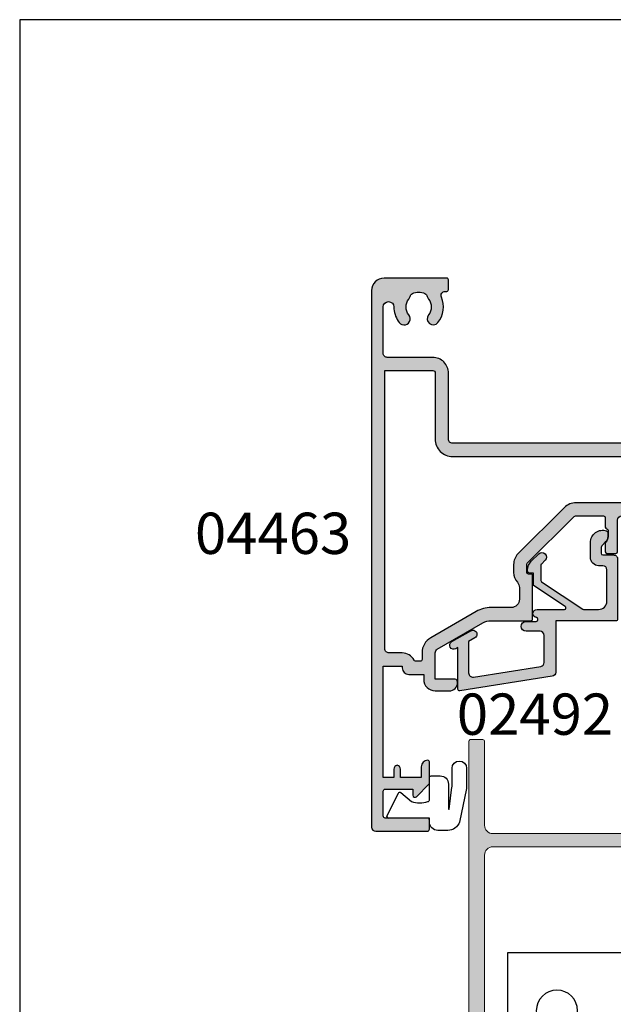
# Model space of a CAD drawing. Units: millimetres. Extents: x 0 to 354, y 0 to 482.
# Drawn here: x 0 to 72, y 363 to 482 of the extents above; entities that cross this region are included whole.
import ezdxf

# ---------------------------------------------------------------- set-up
doc = ezdxf.new("R2010")
doc.units = ezdxf.units.MM
doc.layers.get('0').update_dxf_attribs({"plot": 0})
for name, color, linetype in [('02492$0$APL Hatch', 253, 'Continuous'), ('02492$0$APL Joinery', 2, 'Continuous'), ('02943$0$APL Hatch', 253, 'Continuous'), ('02943$0$APL Joinery', 2, 'Continuous'), ('04463$0$APL Hatch', 253, 'Continuous'), ('04463$0$APL Joinery', 2, 'Continuous'), ('9010203 - compressed$0$APL Joinery', 2, 'Continuous'), ('APL Joinery', 2, 'Continuous'), ('APL Notes', 7, 'Continuous')]:
    doc.layers.add(name, color=color, linetype=linetype)
doc.styles.add('Arial-Bold', font='arialbd.ttf')

# ---------------------------------------------------------------- blocks, each defined once
blk = doc.blocks.new('02943')
at = {"layer": '02943$0$APL Hatch'}
h = blk.add_hatch(color=256, dxfattribs=at)
edge = h.paths.add_edge_path()
edge.add_arc((-29.87846135541756, 93.29657936287217), 0.5000000000001849, -31.2063194761123, 89.99999999998983, ccw=False)
edge.add_arc((-26.49999823606153, 91.25000003355996), 3.450000000001955, 148.7936805238376, 171.3149151106373)
edge.add_arc((-30.40470449139414, 91.84646382925935), 0.4999999999997846, 269.9999999999646, 351.3149151106241, ccw=False)
edge.add_line((-30.40470449139446, 91.34646382925955), (-47.36799823606395, 91.34646382925955))
edge.add_line((-47.36799823606395, 91.34646382925955), (-47.36799823606349, 91.84657936287266))
edge.add_arc((-46.86799823606474, 91.84657936287238), 0.4999999999987566, 149.6134633864161, 179.9999999999675, ccw=False)
edge.add_line((-47.29931451277423, 92.09949490103526), (-46.37777919436098, 93.69660354783855))
edge.add_arc((-46.55099823606273, 93.79657936287285), 0.1999999999996176, 330.0079999997652, 404.9909999998589)
edge.add_line((-46.40955466715547, 93.93797850295022), (-47.40941779006561, 94.93799021147225))
edge.add_arc((-47.55084965315854, 94.79657936287177), 0.1999999999996145, 44.99574306965178, 90.00000000030737)
edge.add_line((-47.55084965315961, 94.99657936287139), (-48.79999823606283, 94.99657936287252))
edge.add_arc((-48.79999823606318, 94.79657936287214), 0.2000000000003865, 89.99999999990229, 179.9999999999023)
edge.add_line((-48.99999823606356, 94.79657936287248), (-48.99999823606288, 4.200000033563526))
edge.add_arc((-48.79999823606294, 4.20000003356364), 0.1999999999999318, 180.0000000000325, 270.0000000000326)
edge.add_line((-48.79999823606283, 4.000000033563708), (-47.29999823606283, 4.000000033563537))
edge.add_arc((-47.29999823606246, 4.200000033563895), 0.2000000000003581, 269.9999999998941, 359.9999999998942)
edge.add_line((-47.0999982360621, 4.200000033563526), (-47.09999823606199, 14.40000003356334))
edge.add_arc((-46.09999823606204, 14.4000000335634), 0.999999999999943, 90.00000000000318, 180.0000000000033, ccw=False)
edge.add_line((-46.0999982360621, 15.40000003356334), (-7.399998236063197, 15.40000003356317))
edge.add_arc((-7.399998236063112, 14.40000003356326), 0.9999999999999147, 4.888534022029489e-12, 90.00000000000489, ccw=False)
edge.add_line((-6.399998236063197, 14.40000003356334), (-6.399998236062515, 4.200000033563526))
edge.add_arc((-6.199998236062583, 4.20000003356364), 0.1999999999999318, 180.0000000000325, 270.0000000000326)
edge.add_line((-6.199998236062469, 4.000000033563708), (-4.699998236062697, 4.00000003356348))
edge.add_arc((-4.699998236062151, 4.20000003356389), 0.2000000000004096, 269.9999999998438, 359.9999999998957)
edge.add_line((-4.499998236061742, 4.200000033563526), (-4.499998236061742, 113.4965793629341))
edge.add_arc((-4.99999823606177, 113.4965793629342), 0.5000000000000285, 359.9999999999968, 449.9999999999968)
edge.add_line((-4.999998236061742, 113.9965793629342), (-17.29899823606263, 113.996579362935))
edge.add_arc((-17.29899823606269, 113.7965793629351), 0.1999999999998749, 89.99999999998371, 179.9999999999837)
edge.add_line((-17.49899823606256, 113.7965793629352), (-17.49899823606336, 111.9464638293218))
edge.add_arc((-16.99899823606318, 111.9464638293218), 0.5000000000001706, 180, 360)
edge.add_line((-16.49899823606302, 111.9464638293218), (-16.49899823606336, 112.6964638293217))
edge.add_line((-16.49899823606336, 112.6964638293217), (-14.99899823606336, 112.6964638293217))
edge.add_line((-14.99899823606336, 112.6964638293217), (-14.99899823606336, 107.1964638293227))
edge.add_line((-14.99899823606336, 107.1964638293227), (-16.49899823606336, 107.1964638293227))
edge.add_line((-16.49899823606336, 107.1964638293227), (-16.49899823606336, 107.9408959786585))
edge.add_arc((-16.99899823606347, 107.9464638293061), 0.500030999999948, 359.361997684572, 539.3619976810676)
edge.add_line((-17.49899823606324, 107.9520316799843), (-17.49899823606336, 106.0964638293214))
edge.add_arc((-17.2989982360634, 106.0964638293222), 0.1999999999999602, 180.0000000002198, 270.0000000002198)
edge.add_line((-17.29899823606263, 105.8964638293222), (-14.99899823606336, 105.8964638293216))
edge.add_arc((-14.99899823606387, 107.1964638293221), 1.300000000000579, 270.0000000000226, 360.0000000000226)
edge.add_line((-13.69899823606329, 107.1964638293227), (-13.69899823606408, 111.8965793629347))
edge.add_arc((-13.19899823606417, 111.8965793629346), 0.4999999999999148, 89.99999999999022, 179.9999999999902, ccw=False)
edge.add_line((-13.19899823606408, 112.3965793629345), (-6.699998236062469, 112.3965793629347))
edge.add_arc((-6.699998236062526, 112.0965793629345), 0.300000000000125, -1.0800249583553523e-11, 89.9999999999892, ccw=False)
edge.add_line((-6.399998236062401, 112.0965793629345), (-6.399998236063197, 94.99657936293505))
edge.add_line((-6.399998236063197, 94.99657936293505), (-34.74699823606295, 94.99657936293505))
edge.add_arc((-34.74699823606295, 94.39657936290354), 0.600000000031514, 90, 270)
edge.add_line((-34.74699823606295, 93.79657936287202), (-29.87846135541747, 93.79657936287236))
edge = h.paths.add_edge_path(flags=16)
edge.add_arc((-26.49999823606271, 91.2500000335636), 1.849999999999256, 135.3602270413499, 224.6397729586003)
edge.add_arc((-28.34999823606156, 89.42311744291894), 0.7500000000000167, -135.3602270413146, 44.63977295868, ccw=False)
edge.add_arc((-26.49999823605972, 91.25000003356764), 3.35000000000428, 211.3590203806767, 224.6397729586506, ccw=False)
edge.add_arc((-29.78760263410677, 89.24646382925918), 0.5000000000000133, 31.35902038066089, 89.99999999999675)
edge.add_line((-29.78760263410675, 89.7464638292592), (-47.0999982360621, 89.7464638292592))
edge.add_line((-47.0999982360621, 89.7464638292592), (-47.09999823606233, 18.00000003356371))
edge.add_arc((-46.09999823606222, 18.00000003356382), 1.000000000000113, 180.0000000000065, 270.0000000000065)
edge.add_line((-46.0999982360621, 17.00000003356371), (-29.92928387595919, 17.00000003356382))
edge.add_arc((-29.9292838759587, 17.50000003356387), 0.5000000000000498, 269.9999999999442, 387.0356917894824)
edge.add_arc((-26.49999823606353, 19.25000003356347), 3.349999999998623, 135.3602270413851, 207.0356917894057, ccw=False)
edge.add_arc((-28.34999823606194, 21.07688262420785), 0.7499999999998518, -44.6397729585147, 135.3602270414227, ccw=False)
edge.add_arc((-26.49999823606262, 19.25000003356385), 1.849999999999307, 135.3602270413575, 224.6397729586124)
edge.add_arc((-28.34999823606421, 17.42311744292035), 0.7500000000011143, 14.129535552288303, 44.63977295843938, ccw=False)
edge.add_arc((-27.13781535520776, 17.7282611195197), 0.5000000000028963, 194.1295355527927, 247.2596379067498)
edge.add_arc((-26.4999982360626, 19.250000033561), 2.149999999997508, 247.2596379066736, 292.7403620933695)
edge.add_arc((-25.86218111691402, 17.7282611195184), 0.5000000000003705, 292.7403620931304, 345.8704644473386)
edge.add_arc((-24.64999823605913, 17.42311744291775), 0.7500000000024271, 135.3602270413629, 165.870464447499, ccw=False)
edge.add_arc((-26.49999823606106, 19.25000003356209), 1.849999999998815, 315.3602270414564, 404.6397729586487)
edge.add_arc((-24.64999823606318, 21.07688262420827), 0.7500000000008497, 44.6397729586252, 224.6397729586951, ccw=False)
edge.add_arc((-26.4999982360628, 19.25000003356456), 3.350000000000012, -27.035691789417797, 44.639772958602805, ccw=False)
edge.add_arc((-23.07071259616663, 17.5000000335638), 0.5000000000000869, 152.964308210532, 270.0000000000065)
edge.add_line((-23.07071259616657, 17.00000003356371), (-7.399998236063197, 17.00000003356388))
edge.add_arc((-7.399998236063112, 18.00000003356379), 0.9999999999999147, 269.9999999999951, 359.9999999999951)
edge.add_line((-6.399998236063197, 18.00000003356371), (-6.399998236063197, 93.3965793629356))
edge.add_line((-6.399998236063197, 93.3965793629356), (-23.0198723026964, 93.3965793629356))
edge.add_arc((-23.01987230269653, 92.89657936293592), 0.4999999999996874, 89.99999999998533, 205.3206034901462)
edge.add_arc((-26.49999823606153, 91.25000003356332), 3.349999999999873, -44.63977295862588, 25.32060349007378, ccw=False)
edge.add_arc((-24.64999823606276, 89.4231174429184), 0.7500000000004591, 135.360227041393, 315.3602270413838, ccw=False)
edge.add_arc((-26.49999823606209, 91.25000003356433), 1.850000000000067, 315.3602270413525, 404.6397729586026)
edge.add_arc((-24.64999823606422, 93.07688262421111), 0.7500000000000009, 194.1295355527156, 224.6397729588415, ccw=False)
edge.add_arc((-25.86218111691583, 92.77173894761115), 0.4999999999994573, 14.12953555235454, 67.25963790654409)
edge.add_arc((-26.49999823606088, 91.25000003356877), 2.149999999995032, 67.25963790663944, 86.7675514061595)
edge.add_line((-26.37876629837365, 93.39657936293519), (-26.62123017375177, 93.3965793629356))
edge.add_arc((-26.49999823606124, 91.25000003356968), 2.149999999994708, 93.23244859392898, 112.7403620934496)
edge.add_arc((-27.13781535520974, 92.77173894760904), 0.5000000000005919, 112.7403620933405, 165.8704644474345)
edge.add_arc((-28.34999823606061, 93.07688262420525), 0.7499999999972324, 315.3602270415552, 345.870464447689, ccw=False)
at = {"layer": '02943$0$APL Joinery', "linetype": 'Continuous', "lineweight": 0}
for points in [[(-29.87846135541747, 93.79657936287236, -0.5843898090192945), (-29.45080779600528, 93.03751868827607, 0.0985849563640872), (-29.91043787679553, 91.77096208296825, -0.3704813602024826), (-30.40470449139446, 91.34646382925955), (-47.36799823606395, 91.34646382925955), (-47.36799823606349, 91.84657936287266, -0.1333686969487853), (-47.29931451277423, 92.09949490103526), (-46.37777919436098, 93.69660354783855, 0.339371537155851), (-46.40955466715547, 93.93797850295022), (-47.40941779006561, 94.93799021147225, 0.1989316767307007), (-47.55084965315961, 94.99657936287139), (-48.79999823606283, 94.99657936287252, 0.4142135623730951), (-48.99999823606356, 94.79657936287248), (-48.99999823606288, 4.200000033563526, 0.4142135623730951), (-48.79999823606283, 4.000000033563708), (-47.29999823606283, 4.000000033563537, 0.4142135623730951), (-47.0999982360621, 4.200000033563526), (-47.09999823606199, 14.40000003356334, -0.4142135623730951), (-46.0999982360621, 15.40000003356334), (-7.399998236063197, 15.40000003356317, -0.4142135623730951), (-6.399998236063197, 14.40000003356334), (-6.399998236062515, 4.200000033563526, 0.4142135623730951), (-6.199998236062469, 4.000000033563708), (-4.699998236062697, 4.00000003356348, 0.4142135623733615), (-4.499998236061742, 4.200000033563526), (-4.499998236061742, 113.4965793629341, 0.4142135623730951), (-4.999998236061742, 113.9965793629342), (-17.29899823606263, 113.996579362935, 0.4142135623730951), (-17.49899823606256, 113.7965793629352), (-17.49899823606336, 111.9464638293218, 0.9999999999999998), (-16.49899823606302, 111.9464638293218), (-16.49899823606336, 112.6964638293217), (-14.99899823606336, 112.6964638293217), (-14.99899823606336, 107.1964638293227), (-16.49899823606336, 107.1964638293227), (-16.49899823606336, 107.9408959786585, 0.9999999999694175), (-17.49899823606324, 107.9520316799843), (-17.49899823606336, 106.0964638293214, 0.4142135623730951), (-17.29899823606263, 105.8964638293222), (-14.99899823606336, 105.8964638293216, 0.4142135623730951), (-13.69899823606329, 107.1964638293227), (-13.69899823606408, 111.8965793629347, -0.4142135623730951), (-13.19899823606408, 112.3965793629345), (-6.699998236062469, 112.3965793629347, -0.4142135623730951), (-6.399998236062401, 112.0965793629345), (-6.399998236063197, 94.99657936293505), (-34.74699823606295, 94.99657936293505, 0.9999999999999998), (-34.74699823606295, 93.79657936287202)], [(-27.81634438990727, 92.54989726152274, 0.4105354136282044), (-27.81634438990841, 89.95010280560558, -0.9999999999999594), (-28.88365208221467, 88.89613208023223, -0.058013165433694), (-29.3606410239712, 89.50666333631185, 0.26160361174819), (-29.78760263410675, 89.7464638292592), (-47.0999982360621, 89.7464638292592), (-47.09999823606233, 18.00000003356371, 0.4142135623730951), (-46.0999982360621, 17.00000003356371), (-29.92928387595919, 17.00000003356382, 0.5602315042607834), (-29.48392210454381, 17.72727276083716, -0.3233548663933645), (-28.88365208221592, 21.60386798689342, -0.9999999999994527), (-27.81634438990739, 20.54989726152286, 0.4105354136282281), (-27.81634438990807, 17.95010280560552, -0.1339180836639507), (-27.62268850755095, 17.60620364887708, 0.236067977498874), (-27.33109327010118, 17.26712811526025, 0.2010938278439546), (-25.66890320202253, 17.26712811526087, 0.2360679775000297), (-25.37730796457299, 17.60620364887751, -0.1339180836638847), (-25.18365208221439, 17.95010280560569, 0.4105354136279084), (-25.18365208221678, 20.5498972615209, -1.000000000000607), (-24.11634438990893, 21.60386798689498, -0.3233548663933643), (-23.51607436758161, 17.72727276083699, 0.5602315042604182), (-23.07071259616657, 17.00000003356371), (-7.399998236063197, 17.00000003356388, 0.4142135623730951), (-6.399998236063197, 18.00000003356371), (-6.399998236063197, 93.3965793629356), (-23.0198723026964, 93.3965793629356, 0.5504401257509541), (-23.47183670962659, 92.68273789158843, -0.3151087212746409), (-24.11634438990871, 88.89613208023204, -0.999999999999919), (-25.1836520822169, 89.95010280560467, 0.4105354136282042), (-25.18365208221587, 92.54989726152297, -0.133918083663839), (-25.37730796457504, 92.89379641824922, 0.2360679774999439), (-25.66890320202208, 93.23287195186674, 0.0853254994189336), (-26.37876629837365, 93.39657936293519), (-26.62123017375177, 93.3965793629356, 0.0853254994189364), (-27.331093270103, 93.23287195186606, 0.2360679774995074), (-27.62268850755118, 92.89379641824917, -0.1339180836638744)]]:
    blk.add_lwpolyline(points, format="xyb", close=True, dxfattribs=at)
blk = doc.blocks.new('9060717 head')
at = {"layer": 'APL Joinery', "color": 8, "linetype": 'Continuous', "lineweight": -2}
for p, q in [((38.3008319916604, 112.1951284310301), (64.80083199166108, 112.1951284310301)), ((64.80083199166108, 112.1951284310301), (65.30083199166108, 112.1951284310301)), ((65.30083199166108, 112.1951284310301), (65.30083199166108, 12.19512843103001))]:
    blk.add_line(p, q, dxfattribs=at)
blk.add_circle((59.30083199166098, 105.19512843103), 2.500000000000014, dxfattribs=at)
blk = doc.blocks.new('02492')
at = {"layer": '02492$0$APL Hatch'}
h = blk.add_hatch(color=256, dxfattribs=at)
edge = h.paths.add_edge_path()
edge.add_line((9.299997343294995, 1.591543220804027), (9.299998278046933, 3.458599602277701))
edge.add_arc((9.099998278046916, 3.4585996022777), 0.200000000000017, 2.544e-13, 50.00000000001928)
edge.add_line((9.228555799984184, 3.611808490901552), (4.210139739717225, 6.903209740577125))
edge.add_arc((4.08158221777999, 6.750000851953339), 0.1999999999999457, 50.00000000001402, 90.00002739883996)
edge.add_line((4.081582122139996, 6.950000851953262), (2.299999999999988, 6.950000000001153))
edge.add_arc((2.299999999999988, 5.950000000001153), 1, 90, 180)
edge.add_line((1.299999999999988, 5.950000000001153), (1.299999999999988, 2.150000000000005))
edge.add_arc((1.799999999999988, 2.150000000000005), 0.5, 180, 270)
edge.add_line((1.799999999999988, 1.650000000000005), (2.299999999999988, 1.650000000000005))
edge.add_arc((2.299999999999988, 0.6500000000000057), 1, 0, 90, ccw=False)
edge.add_line((3.299999999999988, 0.6500000000000057), (3.299999999999988, -1.150000000000005))
edge.add_arc((1.799999999999962, -1.150000000000004), 1.500000000000025, 252.0797868606117, 359.99999999999994, ccw=False)
edge.add_arc((1.400000000000046, -2.3869316876853), 0.2000000000000528, 179.9999999999971, 252.0797868606148, ccw=False)
edge.add_line((1.199999999999993, -2.38693168768529), (1.199999999999993, -1.886931687685233))
edge.add_arc((2.199999999999846, -1.886931687685246), 0.9999999999998525, 134.9999999999947, 179.9999999999993, ccw=False)
edge.add_line((1.492893218813469, -1.179824906498737), (1.853553390593253, -0.8191647347190097))
edge.add_arc((1.500000000000007, -0.4656113441256713), 0.5000000000000262, 314.9999999999925, 359.9999999999994)
edge.add_line((2.000000000000033, -0.4656113441256764), (2.000000000000033, 0.1500000000000057))
edge.add_arc((1.799999999999988, 0.1500000000000057), 0.2000000000000455, 0, 90)
edge.add_line((1.799999999999988, 0.3500000000000512), (0.5000000000000338, 0.3499999999999943))
edge.add_arc((0.4999999999999911, 0.8499999999999801), 0.4999999999999858, 179.9999999999984, 270.0000000000049, ccw=False)
edge.add_line((5.3e-15, 0.8499999999999943), (5.3e-15, 8.150000000000006))
edge.add_arc((0.1999999999999939, 8.150000000000006), 0.1999999999999886, 90, 180, ccw=False)
edge.add_line((0.1999999999999939, 8.349999999999994), (7.500000044258575, 8.349996776679374))
edge.add_line((7.500000044258575, 8.349996776679374), (7.500000044258547, 14.55976791492097))
edge.add_arc((8.000000044258554, 14.55976791492098), 0.5000000000000089, 98.93315809289828, 180.0000000000012, ccw=False)
edge.add_line((7.92235898905165, 15.05370299825315), (19.11894361182073, 16.81368052194014))
edge.add_arc((19.15000003390351, 16.61610648860729), 0.1999999999999832, -1.432454155292362e-11, 98.93315809290351, ccw=False)
edge.add_line((19.35000003390349, 16.61610648860724), (19.35000003390349, 11.57472232502826))
edge.add_line((19.35000003390349, 11.57472232502826), (19.60000003390352, 11.7190598923257))
edge.add_arc((19.85000003390345, 11.28604719043346), 0.499999999999984, -59.999999999993406, 119.99999999999159, ccw=False)
edge.add_line((20.10000003390349, 10.85303448854128), (17.80000003390351, 9.525128869405165))
edge.add_arc((17.5500000339035, 9.95814157129734), 0.4999999999999664, 120.00000000000071, 300.00000000000364, ccw=False)
edge.add_line((17.30000003390351, 10.39115427318953), (18.05000003390351, 10.82416697508174))
edge.add_line((18.05000003390351, 10.82416697508174), (18.05000003390354, 14.64373052017279))
edge.add_arc((17.55000003390351, 14.64373052017279), 0.5000000000000214, 4.071e-13, 98.93315809289781)
edge.add_line((17.47235897869661, 15.13766560350498), (9.322358993340888, 13.85657701483782))
edge.add_arc((9.400000048547765, 13.36264193150564), 0.5000000000000071, 98.93315809289479, 180.0000000000008)
edge.add_line((8.900000048547758, 13.36264193150563), (8.900000048547701, 10.10000250076709))
edge.add_arc((9.400000048547765, 10.10000250076708), 0.500000000000064, 179.9999999999992, 269.9999044777574)
edge.add_line((9.399999214958944, 9.600002500767715), (11.10000001462842, 9.599999999999994))
edge.add_arc((11.10000001462842, 8.999999999999972), 0.6000000000000228, -89.99999999999733, 90, ccw=False)
edge.add_line((11.10000001462845, 8.399999999999949), (9.858384162183574, 8.39999806691165))
edge.add_arc((9.858384473566216, 8.199998066911881), 0.2000000000000107, 90.0000892045561, 179.9999999999979)
edge.add_line((9.658384473566207, 8.199998066911888), (9.658384274333091, 8.142683314547213))
edge.add_arc((9.858384274333122, 8.142683314547256), 0.2000000000000295, 180.0000000000122, 261.7067700739163)
edge.add_arc((9.757416780050397, 7.450003327036158), 0.500000000000045, -89.99997260117237, 81.70677007391117, ccw=False)
edge.add_line((9.757417019150273, 6.950003327036171), (6.449457593473169, 6.950001961663365))
edge.add_arc((6.449457676023928, 6.750001961663381), 0.2000000000000003, 90.00002364905045, 236.7405509252779)
edge.add_line((6.33977144797271, 6.582762817394176), (10.19999868073302, 4.050976575409475))
edge.add_line((10.19999868073302, 4.050976575409475), (10.19999767470123, 2.553067474606763))
edge.add_line((10.19999767470123, 2.553067474606763), (10.70000000000002, 2.553068312314707))
edge.add_arc((10.69999999999998, 2.353068312314675), 0.2000000000000313, -4.092726157978177e-12, 89.99999999998778, ccw=False)
edge.add_line((10.90000000000001, 2.353068312314661), (10.90000000000006, 2.174388655874365))
edge.add_arc((9.399999999999986, 2.174388655874382), 1.500000000000079, 314.9999999999987, 359.9999999999993, ccw=False)
edge.add_line((10.46066017177984, 1.11372848409448), (9.561091270347395, 0.2141595826621199))
edge.add_arc((9.172182540694797, 0.6030683123147185), 0.5499999999999965, 135, 315, ccw=False)
edge.add_line((8.783273811042198, 0.991977041967317), (9.241418699532295, 1.450121930457413))
edge.add_arc((9.099997343295035, 1.591543286694756), 0.1999999999999886, 314.999999999983, 360.0000000000004)
at = {"layer": '02492$0$APL Joinery'}
blk.add_lwpolyline([(9.299997343294995, 1.591543220804027), (9.299998278046933, 3.458599602277701, 0.2216946626430271), (9.228555799984184, 3.611808490901552), (4.210139739717225, 6.903209740577125, 0.1763271039753498), (4.081582122139996, 6.950000851953262), (2.299999999999988, 6.950000000001153, 0.4142135623730951), (1.299999999999988, 5.950000000001153), (1.299999999999988, 2.150000000000005, 0.4142135623730951), (1.799999999999988, 1.650000000000005), (2.299999999999988, 1.650000000000005, -0.4142135623730951), (3.299999999999988, 0.6500000000000057), (3.299999999999988, -1.150000000000005, -0.5090870096926636), (1.338461538461592, -2.577228870406173, -0.3253046293250895), (1.199999999999993, -2.38693168768529), (1.199999999999993, -1.886931687685233, -0.1989123673796789), (1.492893218813469, -1.179824906498737), (1.853553390593253, -0.8191647347190097, 0.1989123673796894), (2.000000000000033, -0.4656113441256764), (2.000000000000033, 0.1500000000000057, 0.4142135623730951), (1.799999999999988, 0.3500000000000512), (0.5000000000000338, 0.3499999999999943, -0.4142135623731284), (5.3e-15, 0.8499999999999943), (5.3e-15, 8.150000000000006, -0.4142135623730951), (0.1999999999999939, 8.349999999999994), (7.500000044258575, 8.349996776679374), (7.500000044258547, 14.55976791492097, -0.3692508600265655), (7.92235898905165, 15.05370299825315), (19.11894361182073, 16.81368052194014, -0.4606527250684705), (19.35000003390349, 16.61610648860724), (19.35000003390349, 11.57472232502826), (19.60000003390352, 11.7190598923257, -0.9999999999998695), (20.10000003390349, 10.85303448854128), (17.80000003390351, 9.525128869405165, -1.000000000000025), (17.30000003390351, 10.39115427318953), (18.05000003390351, 10.82416697508174), (18.05000003390354, 14.64373052017279, 0.4606527250683631), (17.47235897869661, 15.13766560350498), (9.322358993340888, 13.85657701483782, 0.3692508600265805), (8.900000048547758, 13.36264193150563), (8.900000048547701, 10.10000250076709, 0.4142130740681576), (9.399999214958944, 9.600002500767715), (11.10000001462842, 9.599999999999994, -0.9999999999999764), (11.10000001462845, 8.399999999999949), (9.858384162183574, 8.39999806691165, 0.4142131063638363), (9.658384473566207, 8.199998066911888), (9.658384274333091, 8.142683314547213, 0.372427064081627), (9.829536418823784, 7.944774746686931, -0.9301256597686464), (9.757417019150273, 6.950003327036171), (6.449457593473169, 6.950001961663365, 0.744973433439064), (6.33977144797271, 6.582762817394176), (10.19999868073302, 4.050976575409475), (10.19999767470123, 2.553067474606763), (10.70000000000002, 2.553068312314707, -0.4142135623730534), (10.90000000000001, 2.353068312314661), (10.90000000000006, 2.174388655874365, -0.1989123673796612), (10.46066017177984, 1.11372848409448), (9.561091270347395, 0.2141595826621198, -0.9999999999999998), (8.783273811042198, 0.991977041967317), (9.241418699532295, 1.450121930457413, 0.1989123673797367), (9.299997343295024, 1.591543286694758)], format="xyb", dxfattribs=at)
blk = doc.blocks.new('04463')
at = {"layer": '04463$0$APL Hatch'}
h = blk.add_hatch(color=256, dxfattribs=at)
edge = h.paths.add_edge_path()
edge.add_arc((37.60356026945852, 16.50012069242267), 1.525003812951841, 232.0323598892036, 307.9676401380949)
edge.add_arc((39.0570099978755, 14.6376225988645), 0.83749809425231, 101.97224057432209, 127.96764013809519, ccw=False)
edge.add_arc((38.77956238866378, 15.94602772583098), 0.5000000000003433, 281.9722405743229, 334.7717506867878)
edge.add_arc((37.6035602694585, 16.50012069242272), 1.800000000001017, 334.7717506867875, 385.2282493134418)
edge.add_arc((38.77956238866172, 17.05421365901926), 0.5000000000001616, 25.22824931344084, 78.02775956828691)
edge.add_arc((39.05700999461713, 18.36261878667778), 0.8374980942539879, 232.0323599345993, 258.02775956828793, ccw=False)
edge.add_arc((37.60356026945851, 16.50012069242276), 1.525003811494924, 52.03235993460064, 127.967640065324)
edge.add_arc((36.1501105443031, 18.36261878667887), 0.8374980942528697, 127.96764006531859, 307.96764006531856, ccw=False)
edge.add_arc((37.60356026945863, 16.50012069242273), 3.200000000000767, 119.99865275880879, 127.96764006532251, ccw=False)
edge.add_line((36.00362543323965, 19.27143960583884), (40.70026872784175, 21.98290063038961))
edge.add_arc((40.00029723699614, 23.1953526550088), 1.399999999999928, 299.9986527588092, 359.9986526141334)
edge.add_line((41.40029723660896, 23.19531973216127), (41.40035144391746, 25.50042939119022))
edge.add_arc((40.00035144430459, 25.50046231380264), 1.39999999999998, 359.9986526237557, 399.1414694906319)
edge.add_arc((43.10271038024465, 28.02541162788151), 2.600000000759335, 180, 219.141469490632, ccw=False)
edge.add_line((40.50271037948531, 28.02541162788151), (40.50271037948531, 28.69958728091291))
edge.add_arc((40.30271037948533, 28.69958728091291), 0.1999999999999886, 0, 89.99999999999594)
edge.add_line((40.30271037948534, 28.8995872809129), (39.70271037948532, 28.89958728091294))
edge.add_arc((39.7027103794853, 28.69958728091289), 0.2000000000000455, 89.99999999999594, 180)
edge.add_line((39.50271037948526, 28.69958728091289), (39.50271037948526, 27.93356187713445))
edge.add_arc((39.00271037948526, 27.93356187713445), 0.5, -119.99999999999898, 0, ccw=False)
edge.add_arc((39.50271037948527, 28.79958728091893), 1.500000000000039, 89.99999999999022, 240.0000000000009, ccw=False)
edge.add_line((39.50271037948552, 30.29958728091897), (40.30271037948534, 30.29958728091882))
edge.add_arc((40.30271037948537, 30.49958728091882), 0.1999999999999957, 269.9999999999898, 360.000000000001)
edge.add_line((40.50271037948537, 30.49958728091882), (40.50271037948531, 33.3995872786353))
edge.add_arc((40.30271037948538, 33.3995872786353), 0.1999999999999318, 2.0356e-12, 90)
edge.add_line((40.30271037948538, 33.59958727863523), (38.00271038024548, 33.59958727863524))
edge.add_arc((38.00271038024548, 33.89958727863525), 0.3000000000000114, 179.9999999999349, 270, ccw=False)
edge.add_line((37.70271038024547, 33.8995872786356), (37.70271038024559, 33.99958727863644))
edge.add_arc((38.70271038024558, 33.99958727863531), 1, 90, 179.9999999999349, ccw=False)
edge.add_line((38.70271038024558, 34.99958727863531), (41.10271038024561, 34.99958727863531))
edge.add_arc((41.10271038024559, 33.99958727863609), 0.9999999999992184, 7.958078640513122e-13, 89.9999999999992, ccw=False)
edge.add_line((42.10271038024481, 33.99958727863611), (42.10271038024488, 28.02541162788138))
edge.add_arc((43.10271038024485, 28.02541162788139), 0.9999999999999644, 180.0000000000006, 275.0148164792183)
edge.add_line((43.19012373238424, 27.02923950125482), (46.23901038885568, 27.29677700387274))
edge.add_arc((46.30019973535326, 26.59945651523422), 0.6999999999999047, -89.99999999999699, 95.01481647921952, ccw=False)
edge.add_line((46.30019973535329, 25.89945651523431), (43.00036082794222, 25.89945651523432))
edge.add_line((43.00036082794222, 25.89945651523432), (43.00029723616655, 23.19528210563351))
edge.add_arc((40.00029723699603, 23.1953526550089), 3.000000000000062, 299.998652758813, 359.9986526061808, ccw=False)
edge.add_line((41.50023614595118, 20.59724117368197), (40.04400718994035, 19.7565326485989))
edge.add_arc((40.29399700809992, 19.32351406837708), 0.5000000000007786, 119.9986527588131, 226.3813226128986)
edge.add_arc((37.60356026945847, 16.50012069242275), 3.400000000001072, -21.431314659044915, 46.381322612898316, ccw=False)
edge.add_arc((41.23389966642564, 15.07511688090392), 0.5000000000008729, 158.5686853409553, 270.0000000000122)
edge.add_line((41.23389966642575, 14.57511688090304), (41.59999999945881, 14.57511688090314))
edge.add_arc((41.59999999945913, 13.17511688090311), 1.400000000000034, -1.0231815394945443e-12, 90.00000000001307, ccw=False)
edge.add_line((42.99999999945916, 13.17511688090308), (42.99999999945906, 6.399114390965376))
edge.add_line((42.99999999945906, 6.399114390965376), (52.29999699911752, 6.399007815341757))
edge.add_arc((52.29998897729362, 5.699007815645597), 0.6999999997421246, -90.00065659522068, 89.99934340478092, ccw=False)
edge.add_line((52.29998095546971, 4.999007815949436), (42.59998395638372, 4.999118975481396))
edge.add_arc((42.59999541613285, 5.999118975409827), 0.9999999999940943, 180.0002809371208, 269.99934340474084, ccw=False)
edge.add_line((41.59999541615078, 5.999114072132078), (41.59996023022788, 13.17511688142722))
edge.add_line((41.59996023022788, 13.17511688142722), (34.57198900228017, 13.17511688142723))
edge.add_arc((34.57198900228017, 11.17511688142721), 2.000000000000015, 90, 134.9986526660837)
edge.add_line((33.15780869611401, 12.58936369922524), (27.44217291331652, 6.873996721178299))
edge.add_arc((22.91679593358473, 11.39958653813206), 6.400000000000156, 269.9989662723181, 314.99865266608373, ccw=False)
edge.add_line((22.91668046509438, 4.999586539173545), (-4.499990979024211, 5.000081189433313))
edge.add_arc((-4.500000000000017, 4.500081189514688), 0.5000000000000031, 89.99896627231816, 180)
edge.add_line((-5.000000000000021, 4.500081189514688), (-5.00000000000002, -3.499875511103475))
edge.add_arc((-6.90000000000008, -3.499875511103475), 1.900000000000059, -90.00103372768251, 0, ccw=False)
edge.add_line((-6.900034279708173, -5.399875510794299), (-12.40054737805837, -5.399776270803034))
edge.add_arc((-12.40055639903419, -5.899776270721659), 0.5000000000000031, 89.99896627231755, 180.0000000000006)
edge.add_line((-12.90055639903419, -5.899776270721664), (-12.90055639903413, -11.50541271418314))
edge.add_arc((-12.25055639903419, -11.50541271418314), 0.649999999999949, 179.9999999999998, 359.9999999999998)
edge.add_arc((-8.600556399034321, -11.50541271418311), 2.999999999999918, 145.4923678269254, 180.0000000000007, ccw=False)
edge.add_arc((-10.37555639903457, -10.0824127141833), 0.7500000000001795, -38.416201955671, 158.3626418189873, ccw=False)
edge.add_arc((-8.600556399034389, -11.50541271418313), 1.525000000000052, 141.1323712018679, 218.8676287979777)
edge.add_arc((-10.37555639903603, -12.9284127141835), 0.7500000000016274, 11.289020871925288, 38.416201955948225, ccw=False)
edge.add_arc((-9.149741163880512, -12.68371492247174), 0.5000000000015726, 191.2890208719247, 245.0106482959616)
edge.add_arc((-8.600556399034327, -11.50541271418317), 1.800000000000371, 245.0106482959619, 294.9618148039413)
edge.add_arc((-8.051938000913474, -12.68397872983191), 0.5000000000008205, 294.9618148039414, 348.8230001411734)
edge.add_arc((-6.837909604716281, -12.92385641357791), 0.737499999971897, 141.1755413072692, 168.8230001411732, ccw=False)
edge.add_arc((-8.600556399034296, -11.50541271418319), 1.524999999999851, 321.175541307269, 398.8244586925585)
edge.add_arc((-6.837909604690105, -10.08696901477611), 0.7375000000000381, 38.82445869256071, 218.8244586925607, ccw=False)
edge.add_arc((-8.60055639903441, -11.50541271418317), 3.000000000000005, -23.488901911322216, 38.824458692557926, ccw=False)
edge.add_arc((-5.390575869498201, -12.90041271418247), 0.4999999999999364, 156.5110980886777, 270.0000000000022)
edge.add_line((-5.390575869498182, -13.4004127141824), (-5.200000000000017, -13.4004127141824))
edge.add_arc((-5.200000000000009, -13.60041271418244), 0.2000000000000455, -2.6147972675971687e-12, 90.00000000000199, ccw=False)
edge.add_line((-4.999999999999964, -13.60041271418245), (-5.000000000000021, -14.80041271416097))
edge.add_arc((-5.200000000000038, -14.80041271416096), 0.200000000000017, 270, 359.99999999999744, ccw=False)
edge.add_line((-5.200000000000038, -15.00041271416097), (-12.80063480182658, -15.00041271416096))
edge.add_arc((-12.80063480182658, -13.50041271416096), 1.5, 179.999999999889, 269.9999999999999, ccw=False)
edge.add_line((-14.30063480182658, -13.50041271415805), (-14.29728962026437, 51.49961301263677))
edge.add_arc((-13.79728962092634, 51.49958728048114), 0.5000000000001702, 90, 179.9970513121666, ccw=False)
edge.add_line((-13.79728962092634, 51.9995872804813), (-7.547289620926399, 51.9995872804813))
edge.add_arc((-7.547289620926399, 51.74958728048128), 0.2500000000000284, 0, 90, ccw=False)
edge.add_line((-7.29728962092637, 51.74958728048128), (-7.29728962092637, 50.64958728048111))
edge.add_arc((-7.54728962092637, 50.64958728048111), 0.25, -90, 0, ccw=False)
edge.add_line((-7.54728962092637, 50.39958728048111), (-12.64728962092636, 50.39958728048111))
edge.add_arc((-12.64728962092636, 50.14958728048111), 0.25, 90, 179.9999999999984)
edge.add_line((-12.89728962092636, 50.14958728048112), (-12.89728962092642, 47.14958728048123))
edge.add_arc((-12.64728962092631, 47.14958728048123), 0.2500000000001137, 179.9999999999984, 270)
edge.add_line((-12.64728962092631, 46.89958728048111), (-9.29728962092637, 46.89958728048111))
edge.add_line((-9.29728962092637, 46.89958728048111), (-9.297289620926405, 47.6495872804811))
edge.add_arc((-9.04728962092647, 47.64958728048113), 0.2499999999999343, 45.000000000001705, 180.0000000000049, ccw=False)
edge.add_line((-8.870512925629885, 47.82636397577772), (-7.355868264689238, 46.31171931483717))
edge.add_arc((-7.497289620926689, 46.17029795859972), 0.200000000000205, 1.9895196601282805e-12, 45.000000000001705, ccw=False)
edge.add_line((-7.297289620926483, 46.17029795859973), (-7.297289620926427, 43.59958728048115))
edge.add_arc((-7.497289620926515, 43.59958728048114), 0.2000000000000881, -90.0000000000025, 1.9895196601282805e-12, ccw=False)
edge.add_arc((-7.497289620926487, 44.19958728048108), 0.8000000000000255, 179.999999999999, 269.9999999999974, ccw=False)
edge.add_line((-8.297289620926513, 44.1995872804811), (-8.297289620926485, 45.49958728048091))
edge.add_line((-8.297289620926485, 45.49958728048091), (-10.79728961882455, 45.49958728048091))
edge.add_line((-10.79728961882455, 45.49958728048091), (-10.79728961882456, 44.4894852290337))
edge.add_arc((-11.2972896188246, 44.4894852290337), 0.5000000000000356, -78.46304096618121, 0, ccw=False)
edge.add_arc((-11.09728961882458, 44.48948522903715), 0.4999999999999884, 180, 258.4630409681861, ccw=False)
edge.add_line((-11.59728961882457, 44.48948522903715), (-11.59728961882457, 45.49958728048091))
edge.add_line((-11.59728961882457, 45.49958728048091), (-12.89728961882458, 45.49958728048091))
edge.add_line((-12.89728961882458, 45.49958728048091), (-12.89728961882458, 31.99958728048093))
edge.add_line((-12.89728961882458, 31.99958728048093), (-10.59728961882457, 31.99958728048091))
edge.add_line((-10.59728961882457, 31.99958728048091), (-10.59728961882454, 32.19958728048107))
edge.add_arc((-9.797289618824529, 32.19958728048096), 0.8000000000000113, 90, 179.9999999999919, ccw=False)
edge.add_line((-9.797289618824529, 32.99958728048097), (-7.99728961882355, 32.99958728048097))
edge.add_line((-7.99728961882355, 32.99958728048097), (-7.99728961882355, 33.59958727863111))
edge.add_arc((-6.597289618823573, 33.59958727863111), 1.399999999999977, 90, 180, ccw=False)
edge.add_line((-6.597289618823573, 34.99958727863108), (-4.897289618824636, 34.99958727863108))
edge.add_arc((-4.897289618824636, 33.99958727863108), 1, -1.63140612130519e-11, 90, ccw=False)
edge.add_line((-3.897289618824636, 33.9995872786308), (-3.897289618824665, 33.89958727863098))
edge.add_arc((-4.197289618824591, 33.89958727863106), 0.2999999999999261, 270, 359.99999999998374, ccw=False)
edge.add_line((-4.197289618824591, 33.59958727863114), (-6.597289618824682, 33.59958727863114))
edge.add_line((-6.597289618824682, 33.59958727863114), (-6.597289618824683, 30.38826241322585))
edge.add_arc((-6.097289618824653, 30.38826241322585), 0.5000000000000293, 180, 240.0000000000076)
edge.add_line((-6.347289618824611, 29.95524971133357), (-0.8293542070328214, 26.76753838414253))
edge.add_arc((0.170645438344591, 28.49958939645281), 2.000000000000003, 240.0000117308201, 270.0000000000002)
edge.add_line((0.1706454383446001, 26.4995893964528), (4.999364146230653, 26.49958939645282))
edge.add_arc((4.999364146230655, 26.29958939645283), 0.1999999999999886, 0, 90.00000000000051, ccw=False)
edge.add_line((5.199364146230642, 26.29958939645283), (5.199364146230641, 21.04108483351372))
edge.add_arc((4.999364146230653, 21.04108483351372), 0.1999999999999886, -90.0000000000025, 0, ccw=False)
edge.add_line((4.999364146230644, 20.84108483351373), (4.699364146230652, 20.84108483351374))
edge.add_arc((4.699364146230643, 20.64108483351375), 0.1999999999999886, 89.99999999999746, 180)
edge.add_line((4.499364146230654, 20.64108483351375), (4.499364146230654, 19.67474905394811))
edge.add_arc((4.699364146230673, 19.67474905394811), 0.2000000000000197, 180, 225)
edge.add_line((4.55794278999335, 19.53332769771079), (10.14523448184457, 13.94603600585953))
edge.add_arc((10.4987878724378, 14.29958939645277), 0.49999999999994, 224.9999999999999, 269.9999999999992)
edge.add_line((10.4987878724378, 13.79958939645282), (13.79936414623067, 13.79958939645278))
edge.add_arc((13.79936414623067, 13.99958939645282), 0.2000000000000366, 269.999999999999, 360.0000000000026)
edge.add_line((13.99936414623071, 13.99958939645283), (13.99936414623065, 15.17549782938694))
edge.add_arc((14.19936414623069, 15.17549782938695), 0.2000000000000437, 97.1807557814588, 180.0000000000026, ccw=False)
edge.add_arc((14.14936414623069, 15.57236052604667), 0.1999999999999897, 277.1807557814593, 360.0000000000046)
edge.add_line((14.34936414623068, 15.57236052604669), (14.34936414623062, 16.28336838688624))
edge.add_arc((13.34936414623062, 16.28336838688616), 1, 4.6818e-12, 45.0000216274682)
edge.add_line((14.05647066050515, 16.99047543498463), (13.99936373242329, 17.04758231995403))
edge.add_line((13.99936373242329, 17.04758231995403), (13.99936414623072, 18.14958947155352))
edge.add_arc((14.1993641462307, 18.14958939645283), 0.1999999999999885, 90, 179.9999784852391, ccw=False)
edge.add_line((14.1993641462307, 18.34958939645282), (15.29936414623066, 18.34958939645282))
edge.add_arc((15.29936414623066, 18.14958939645283), 0.1999999999999957, 0, 90, ccw=False)
edge.add_line((15.49936414623065, 18.14958939645283), (15.49936414623065, 14.29958939645048))
edge.add_arc((15.99936414623065, 14.29958939645048), 0.5, 180, 269.99999136345)
edge.add_line((15.99936407086254, 13.79958939645049), (30.03761794756695, 13.79958728037703))
edge.add_arc((30.03761809830319, 14.79958728037702), 0.9999999999999971, 269.9999913634502, 370.0000000000013)
edge.add_line((31.02242585131539, 14.97323545804397), (30.65793121799002, 17.04038724537004))
edge.add_arc((30.85489276859253, 17.07511688090344), 0.2000000000000625, 89.9999999999979, 190.0000000000016, ccw=False)
edge.add_line((30.85489276859253, 17.2751168809035), (32.25489276859246, 17.27511688090346))
edge.add_arc((32.25489276859246, 17.07511688090345), 0.2000000000000099, -25.000000000004093, 89.9999999999979, ccw=False)
edge.add_line((32.43615432599979, 16.9905932285553), (32.21040112625568, 16.506463929377))
edge.add_arc((32.39166268366284, 16.42194027702893), 0.1999999999998134, 154.9999999999955, 189.9999999999955)
edge.add_line((32.19470113306058, 16.38721064149559), (32.44981513411769, 14.94038724537007))
edge.add_arc((32.6467766847201, 14.97511688090344), 0.1999999999999593, 189.999999999998, 270.0000000000021)
edge.add_line((32.6467766847201, 14.77511688090348), (35.16903974697993, 14.77511688090343))
edge.add_arc((35.16903974697993, 14.97511688090341), 0.199999999999978, 270.0000000000021, 341.0164733055562)
edge.add_arc((36.15011054192866, 14.63762259817169), 0.8374980942526999, 52.03235988920318, 161.0164733055555, ccw=False)
edge = h.paths.add_edge_path(flags=16)
edge.add_line((26.31082866838366, 8.005394175416756), (27.09081211024817, 8.785340934878379))
edge.add_arc((25.67663180408202, 10.19958775267639), 1.999999999999995, 314.9986526660839, 449.9999937948071)
edge.add_line((25.67663202068411, 12.19958775267637), (10.49878764500567, 12.1995893964528))
edge.add_arc((10.49878787243787, 14.29958939645279), 2.099999999999997, 224.9999999999999, 269.9999937948071, ccw=False)
edge.add_line((9.01386363194612, 12.81466515596104), (3.426571940094877, 18.40195684781231))
edge.add_arc((4.699364146230751, 19.67474905394818), 1.80000000000012, 179.9999999999983, 224.9999999999999, ccw=False)
edge.add_line((2.89936414623063, 19.67474905394823), (2.89936414623066, 20.64108483351382))
edge.add_arc((4.699364146230672, 20.64108483351377), 1.800000000000011, 138.5903778907281, 179.9999999999983, ccw=False)
edge.add_arc((2.599364146230934, 22.49311075125882), 0.999999999999683, 318.5903778907281, 359.9999999999988)
edge.add_line((3.599364146230618, 22.4931107512588), (3.599364146230648, 23.89958939645278))
edge.add_arc((2.599364146230648, 23.89958939645281), 1, 359.9999999999988, 450)
edge.add_line((2.599364146230648, 24.89958939645281), (0.1706454383445966, 24.89958939645281))
edge.add_arc((0.1706454383446004, 28.49958939645293), 3.600000000000118, 240.00001173324802, 269.99999999999994, ccw=False)
edge.add_line((-1.629353923202693, 25.38189757421806), (-7.147289618824428, 28.56960906527837))
edge.add_arc((-6.097289618824653, 30.38826241322585), 2.100000000000029, 180, 240.00000000000762, ccw=False)
edge.add_line((-8.197289618824684, 30.38826241322585), (-8.197289618824682, 31.19958728048097))
edge.add_arc((-8.397289618824681, 31.19958728048097), 0.1999999999999993, 0, 90)
edge.add_line((-8.397289618824681, 31.39958728048097), (-8.984838069164823, 31.39958728048097))
edge.add_arc((-8.984838069164825, 31.19958728048097), 0.1999999999999993, 89.99999999999947, 153.6122000387593)
edge.add_arc((-10.59728961882457, 31.99958728048091), 1.600000000000002, 269.9999999999989, 333.6122000387593, ccw=False)
edge.add_line((-10.5972896188246, 30.3995872804809), (-12.2006348018266, 30.39958728048093))
edge.add_arc((-12.20063480182661, 29.89958728048094), 0.5, 89.99999999999876, 180)
edge.add_line((-12.70063480182661, 29.89958728048094), (-12.70063480182653, -3.799770856379847))
edge.add_line((-12.70063480182653, -3.799770856379847), (-6.900005412585485, -3.79987551105469))
edge.add_arc((-6.899999999999998, -3.499875511103534), 0.2999999999999821, 269.9989662723178, 360)
edge.add_line((-6.600000000000016, -3.499875511103534), (-6.600000000000015, 4.500081189514671))
edge.add_arc((-4.499999999999991, 4.50008118951467), 2.100000000000024, 89.99896627231823, 180, ccw=False)
edge.add_line((-4.499962111901597, 6.600081189172907), (22.916709332217, 6.599586538913155))
edge.add_arc((22.91679593358475, 11.39958653813213), 4.800000000000204, 269.9989662723182, 314.9986526660839)
at = {"layer": '04463$0$APL Joinery'}
for points in [[(36.66535303683895, 15.29787120991998, 0.3440117698442444), (38.54176750265089, 15.29787121036699, -0.1139152745817934), (38.88328126886411, 15.45690361694824, 0.2345456273667326), (39.2318708960505, 15.73291504637258, 0.2237853361660454), (39.23187089604743, 17.26732633847938, 0.2345456280221619), (38.88328126764458, 17.54333776815998, -0.1139152748908156), (38.54176750022918, 17.70237017452024, 0.3440117692676208), (36.66535303868941, 17.70237017452148, -0.9999999999999987), (35.63486804991678, 19.02286739883626, -0.0347852867129236), (36.00362543323965, 19.27143960583884), (40.70026872784175, 21.98290063038961, 0.2679491917545329), (41.40029723660896, 23.19531973216127), (41.40035144391746, 25.50042939119022, 0.1724730510880948), (41.08617707167748, 26.38419457356247, -0.1724669971728349), (40.50271037948531, 28.02541162788151), (40.50271037948531, 28.69958728091291, 0.4142135623730743), (40.30271037948534, 28.8995872809129), (39.70271037948532, 28.89958728091294, 0.4142135623731159), (39.50271037948526, 28.69958728091289), (39.50271037948526, 27.93356187713445, -0.5773502691896202), (38.75271037948527, 27.50054917524222, -0.7673269879790339), (39.50271037948552, 30.29958728091897), (40.30271037948534, 30.29958728091882, 0.4142135623731523), (40.50271037948537, 30.49958728091882), (40.50271037948531, 33.3995872786353, 0.4142135623730847), (40.30271037948538, 33.59958727863523), (38.00271038024548, 33.59958727863524, -0.414213562373428), (37.70271038024547, 33.8995872786356), (37.70271038024559, 33.99958727863644, -0.4142135623727621), (38.70271038024558, 34.99958727863531), (41.10271038024561, 34.99958727863531, -0.4142135623730868), (42.10271038024481, 33.99958727863611), (42.10271038024488, 28.02541162788138, 0.4400876988358212), (43.19012373238424, 27.02923950125482), (46.23901038885568, 27.29677700387274, -1.044748832512341), (46.30019973535329, 25.89945651523431), (43.00036082794222, 25.89945651523432), (43.00029723616655, 23.19528210563351, -0.2679491917173236), (41.50023614595118, 20.59724117368197), (40.04400718994035, 19.7565326485989, 0.5006681223248077), (39.94906922109424, 18.96154055863895, -0.3048369655103341), (40.76847153860875, 15.25780967725271, 0.5285307441733521), (41.23389966642575, 14.57511688090304), (41.59999999945881, 14.57511688090314, -0.4142135623731668), (42.99999999945916, 13.17511688090308), (42.99999999945906, 6.399114390965376), (52.29999699911752, 6.399007815341757, -1.000000000000015), (52.29998095546971, 4.999007815949436), (42.59998395638372, 4.999118975481396, -0.4142087697616052), (41.59999541615078, 5.999114072132078), (41.59996023022788, 13.17511688142722), (34.57198900228017, 13.17511688142723, 0.1989062559300927), (33.15780869611401, 12.58936369922524), (27.44217291331652, 6.873996721178299, -0.1989109448737884), (22.91668046509438, 4.999586539173545), (-4.499990979024209, 5.000081189433313, 0.4142188467482507), (-5.000000000000021, 4.500081189514688), (-5.00000000000002, -3.499875511103475, -0.4142188467482541), (-6.900034279708173, -5.399875510794299), (-12.40054737805837, -5.399776270803034, 0.4142188467482569), (-12.90055639903419, -5.899776270721664), (-12.90055639903413, -11.50541271418314, 0.9999999999999998), (-11.60055639903424, -11.50541271418314, -0.1517161906340571), (-11.07270859590519, -9.805864681467934, -1.158294966482197), (-9.787918064487412, -10.54843973890495, 0.3528190902654856), (-9.78791806448999, -12.46238568945812, -0.1189205426308022), (-9.640067257943008, -12.7815940391565, 0.2387944948642068), (-9.3609660734376, -13.13690807950765, 0.2214711245079888), (-7.840930924712726, -13.13727335123617, 0.239438248080687), (-7.561421477185817, -12.78089900609521, -0.1212234127598568), (-7.412474029368761, -12.46149078782021, 0.3523955204325917), (-7.412474029365881, -10.54933464054975, -0.9999999999999998), (-6.263345180014329, -9.624603389002466, -0.2787975541389146), (-5.849144516574751, -12.70112699989687, 0.5400716694640763), (-5.390575869498182, -13.4004127141824), (-5.200000000000017, -13.4004127141824, -0.4142135623731185), (-4.999999999999964, -13.60041271418245), (-5.000000000000021, -14.80041271416097, -0.4142135623730821), (-5.200000000000038, -15.00041271416097), (-12.80063480182658, -15.00041271416096, -0.4142135623736621), (-14.30063480182658, -13.50041271415805), (-14.29728962026437, 51.49961301263678, -0.4141984889056328), (-13.79728962092634, 51.9995872804813), (-7.547289620926399, 51.9995872804813, -0.4142135623730951), (-7.29728962092637, 51.74958728048128), (-7.29728962092637, 50.64958728048111, -0.4142135623730951), (-7.54728962092637, 50.39958728048111), (-12.64728962092636, 50.39958728048111, 0.4142135623730868), (-12.89728962092636, 50.14958728048112), (-12.89728962092642, 47.14958728048123, 0.4142135623731034), (-12.64728962092631, 46.89958728048111), (-9.29728962092637, 46.89958728048111), (-9.297289620926405, 47.6495872804811, -0.6681786379193188), (-8.870512925629885, 47.82636397577772), (-7.355868264689238, 46.31171931483717, -0.1989123673796561), (-7.297289620926483, 46.17029795859973), (-7.297289620926427, 43.59958728048115, -0.4142135623731185), (-7.497289620926524, 43.39958728048105, -0.4142135623730868), (-8.297289620926513, 44.1995872804811), (-8.297289620926485, 45.49958728048091), (-10.79728961882455, 45.49958728048091), (-10.79728961882456, 44.4894852290337, -0.3563939586876672), (-11.19728961881601, 43.99958728047878, -0.3563939586975259), (-11.59728961882457, 44.48948522903715), (-11.59728961882457, 45.49958728048091), (-12.89728961882458, 45.49958728048091), (-12.89728961882458, 31.99958728048093), (-10.59728961882457, 31.99958728048091), (-10.59728961882454, 32.19958728048107, -0.4142135623730534), (-9.797289618824529, 32.99958728048097), (-7.99728961882355, 32.99958728048097), (-7.99728961882355, 33.59958727863111, -0.4142135623730951), (-6.597289618823573, 34.99958727863108), (-4.897289618824636, 34.99958727863108, -0.4142135623731784), (-3.897289618824636, 33.9995872786308), (-3.897289618824665, 33.89958727863098, -0.4142135623730118), (-4.197289618824591, 33.59958727863114), (-6.597289618824682, 33.59958727863114), (-6.597289618824683, 30.38826241322585, 0.2679491924311581), (-6.347289618824611, 29.95524971133357), (-0.8293542070328216, 26.76753838414253, 0.1316524455148744), (0.1706454383446001, 26.4995893964528), (4.999364146230653, 26.49958939645282, -0.4142135623730976), (5.199364146230642, 26.29958939645283), (5.199364146230641, 21.04108483351372, -0.4142135623731081), (4.999364146230644, 20.84108483351373), (4.699364146230652, 20.84108483351374, 0.4142135623731081), (4.499364146230654, 20.64108483351375), (4.499364146230654, 19.67474905394811, 0.198912367379658), (4.55794278999335, 19.53332769771079), (10.14523448184457, 13.94603600585953, 0.198912367379655), (10.4987878724378, 13.79958939645282), (13.79936414623067, 13.79958939645278, 0.4142135623731133), (13.99936414623071, 13.99958939645283), (13.99936414623065, 15.17549782938694, -0.3779644730092371), (14.17436414623069, 15.37392917771684, 0.3779644730092452), (14.34936414623068, 15.57236052604669), (14.34936414623062, 16.28336838688624, 0.1989124654810328), (14.05647066050515, 16.99047543498463), (13.99936373242329, 17.04758231995403), (13.99936414623072, 18.14958947155352, -0.4142134523906954), (14.1993641462307, 18.34958939645282), (15.29936414623066, 18.34958939645282, -0.4142135623730951), (15.49936414623065, 18.14958939645283), (15.49936414623065, 14.29958939645048, 0.4142135182234749), (15.99936407086254, 13.79958939645049), (30.03761794756695, 13.79958728037703, 0.4663077040331925), (31.02242585131539, 14.97323545804397), (30.65793121799002, 17.04038724537004, -0.4663076581550179), (30.85489276859253, 17.2751168809035), (32.25489276859246, 17.27511688090346, -0.5486187866266796), (32.43615432599979, 16.9905932285553), (32.21040112625568, 16.506463929377, 0.1539147210598344), (32.19470113306058, 16.38721064149559), (32.44981513411769, 14.94038724537007, 0.363970234266223), (32.6467766847201, 14.77511688090348), (35.16903974697993, 14.77511688090343, 0.3201817689401947), (35.35816217532623, 14.9100576225585, -0.5149461407463191)], [(26.31082866838366, 8.005394175416756), (27.09081211024817, 8.785340934878379, 0.6681871023309247), (25.67663202068411, 12.19958775267637), (10.49878764500567, 12.1995893964528, -0.1989123392331338), (9.01386363194612, 12.81466515596104), (3.426571940094877, 18.40195684781231, -0.1989123673796651), (2.89936414623063, 19.67474905394823), (2.89936414623066, 20.64108483351382, -0.1826758136815966), (3.349364146230685, 21.83167292349287, 0.1826758136815985), (3.599364146230618, 22.4931107512588), (3.599364146230648, 23.89958939645278, 0.4142135623731013), (2.599364146230648, 24.89958939645281), (0.1706454383445966, 24.89958939645281, -0.1316524455040962), (-1.629353923202693, 25.38189757421806), (-7.147289618824428, 28.56960906527837, -0.2679491924311581), (-8.197289618824684, 30.38826241322585), (-8.197289618824682, 31.19958728048097, 0.4142135623730951), (-8.397289618824681, 31.39958728048097), (-8.984838069164823, 31.39958728048097, 0.2849150464413297), (-9.163999352460351, 31.28847616936985, -0.2849150464413336), (-10.5972896188246, 30.3995872804809), (-12.2006348018266, 30.39958728048093, 0.4142135623731013), (-12.70063480182661, 29.89958728048094), (-12.70063480182653, -3.799770856379847), (-6.900005412585485, -3.79987551105469, 0.4142188467482523), (-6.600000000000016, -3.499875511103534), (-6.600000000000015, 4.500081189514671, -0.4142188467482507), (-4.499962111901597, 6.600081189172907), (22.91670933221699, 6.599586538913155, 0.1989109448737886)]]:
    blk.add_lwpolyline(points, format="xyb", close=True, dxfattribs=at)
blk = doc.blocks.new('9010203 - compressed$0$9010203 compressed')
at = {"layer": '9010203 - compressed$0$APL Joinery', "color": 252}
for points in [[(0.2000000846992406, -1.979887311160055, 0.4142136864122496), (0, -2.179887311160044), (-1e-16, -4.899999861521564, -0.4142135623731286), (-0.2000000000000455, -5.099999861521581), (-0.6000000000001365, -5.099999861521553), (-1.299999999999954, -5.099999861521581, -0.4142135623730961), (-2.299999999999954, -4.099999861521581), (-2.299999999999954, -1.095288622559365, 0.8420197843024835), (-2.397100579375319, -1.078509605230664), (-2.727554680407138, -3.736795594505679, 0.0309289826607627), (-2.735192875739585, -3.860157049737665), (-2.735192875739585, -6.017596638182908, -0.9999999999999998), (-4.5, -6.017596638182908), (-4.5, -3.788178157374034, -0.0507579431509177), (-4.479494843454176, -3.586708924867508), (-3.638213373794542, 0.5033987862364313, -0.3172224912466881), (-2.224970195130148, 1.500028249380875, -3.29489134856e-05), (-2.095085356535906, 1.500000138478412), (-0.9999999999999998, 1.500000138478526, -0.4142135623730971), (0, 0.5000001384784977), (0, -2.84e-14), (4.948981303749519, -2.0958744645e-06, -0.6236960340658295), (5.106998250013987, -0.3226015164498506), (3.756998250013962, -3.022601516449669, -0.4884978633711575), (3.447675421457002, -3.084770430138581), (2.163434494281161, -1.979887961363688, 0.1350366849156561), (0.2000001693984745, -1.979887311160073)], [(5.106998250013987, -0.3226015164498507, 0.62369603406583), (4.948981303749633, -2.0958744928e-06)]]:
    blk.add_lwpolyline(points, format="xyb", dxfattribs=at)
blk.add_lwpolyline([(-0.6000000000001365, -5.099999861521553), (-0.6000000000001365, -5.099999861521553)], dxfattribs=at)
blk = doc.blocks.new('9010203 - compressed')
at = {"layer": '9010203 - compressed$0$APL Joinery', "color": 253, "xscale": -1}
blk.add_blockref('9010203 - compressed$0$9010203 compressed', (0, 2.84e-14), dxfattribs=at)

msp = doc.modelspace()

# ---------------------------------------------------------------- linework, layer by layer
msp.add_lwpolyline([(353.9999991921495, 1.108869583e-07), (353.9999991921495, 482.0000001108869), (-8.078504834e-07, 482.0000001108869), (-8.078504834e-07, 1.108869583e-07)], close=True)

# ---------------------------------------------------------------- block references
at = {"layer": 'APL Joinery', "color": 252, "ltscale": 3, "xscale": -1, "rotation": 180}
for name, p in [('04463', (56.92998379662376, 435.6902836877064)), ('9010203 - compressed', (49.63269417569738, 385.2906964072253))]:
    msp.add_blockref(name, p, dxfattribs=at)
at = {"layer": 'APL Joinery', "rotation": 180}
msp.add_blockref('02492', (72.42935192498717, 417.5068028932032), dxfattribs=at)
at = {"layer": 'APL Joinery', "color": 252, "ltscale": 3, "xscale": -1}
msp.add_blockref('9060717 head', (124.3756699292085, 256.7455584849436), dxfattribs=at)
at = {"layer": 'APL Joinery', "color": 7, "ltscale": 3, "xscale": -1, "rotation": 180}
msp.add_blockref('02943', (103.4122405146022, 398.7976985559761), dxfattribs=at)

# ---------------------------------------------------------------- texts
at = {"layer": 'APL Notes', "style": 'Arial-Bold'}
for s, p in [('04463', (21.22958304152282, 417.2785221155943)), ('02492', (52.95071920945033, 395.3688793048118))]:
    msp.add_text(s, height=5, dxfattribs=at).set_placement(p)

doc.saveas('drawing.dxf')
